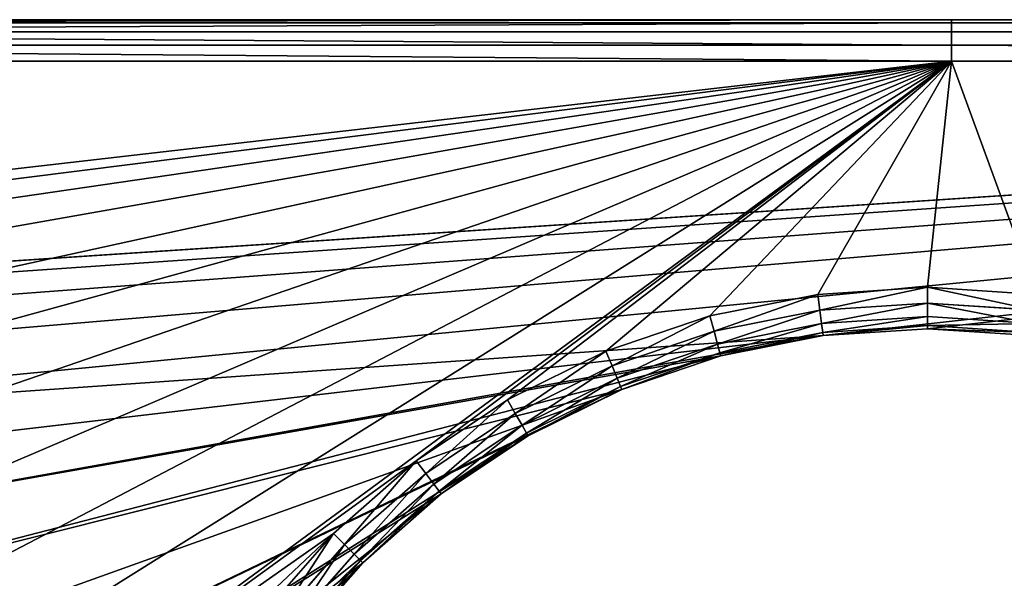
# Model space of a CAD drawing. Extents: x 607 to 811, y 287 to 394.
# Drawn here: x 728 to 731, y 358 to 360 of the extents above; entities that cross this region are included whole.
import ezdxf

# ---------------------------------------------------------------- set-up
doc = ezdxf.new("R2010")
doc.units = 0
doc.header["$LTSCALE"] = 2.54
doc.layers.get('0').update_dxf_attribs({"linetype": 'CONTINUOUS'})

# ---------------------------------------------------------------- blocks, each defined once
blk = doc.blocks.new('BERKER_R_1_RAMKA_3X')
at = {"color": 0}
for p, q in [((1.2, 8.178), (21.1, 8.178)), ((1.2, 8.178), (21.1, 8.178)), ((11.245, 8.178, 0.85), (4.007, 8.178, 0.85)), ((11.245, 8.178, 0.85), (4.007, 8.178, 0.85)), ((4.007, 8.1666, 0.9074), (11.245, 8.1666, 0.9074)), ((4.007, 8.1666, 0.9074), (11.245, 8.1666, 0.9074)), ((11.245, 8.178, 0.85), (11.245, 8.1666, 0.9074)), ((21.1, 8.178, 0.85), (11.245, 8.178, 0.85)), ((11.245, 8.178, 0.85), (11.245, 8.1666, 0.9074)), ((21.1, 8.178, 0.85), (11.245, 8.178, 0.85)), ((11.245, 8.1666, 0.9074), (21.0996, 8.1666, 0.9074)), ((11.245, 8.1666, 0.9074), (11.245, 8.1341, 0.9561)), ((11.245, 8.1666, 0.9074), (11.245, 8.1341, 0.9561)), ((11.245, 8.1666, 0.9074), (21.0996, 8.1666, 0.9074)), ((4.007, 8.1341, 0.9561), (11.245, 8.1341, 0.9561)), ((4.007, 8.1341, 0.9561), (11.245, 8.1341, 0.9561)), ((11.245, 8.1341, 0.9561), (21.0986, 8.1341, 0.9561)), ((11.245, 8.1341, 0.9561), (11.245, 8.0854, 0.9886)), ((11.245, 8.1341, 0.9561), (21.0986, 8.1341, 0.9561)), ((11.245, 8.1341, 0.9561), (11.245, 8.0854, 0.9886)), ((4.007, 8.0854, 0.9886), (11.245, 8.0854, 0.9886)), ((4.007, 8.0854, 0.9886), (11.245, 8.0854, 0.9886)), ((11.245, 8.0854, 0.9886), (11.245, 8.028, 1)), ((11.245, 8.0854, 0.9886), (21.097, 8.0854, 0.9886)), ((11.245, 8.0854, 0.9886), (21.097, 8.0854, 0.9886)), ((11.245, 8.0854, 0.9886), (11.245, 8.028, 1)), ((4.007, 8.028, 1), (11.245, 8.028, 1)), ((4.007, 8.028, 1), (11.245, 8.028, 1)), ((11.245, 8.028, 1), (21.0951, 8.028, 1)), ((11.245, 8.028, 1), (21.0951, 8.028, 1)), ((11.157, 7.2067, 1), (10.7588, 7.1806, 1)), ((11.157, 7.2067, 1), (10.7588, 7.1806, 1)), ((11.157, 7.1491, 0.9886), (11.157, 7.2067, 1)), ((11.5551, 7.1806, 1), (11.157, 7.2067, 1)), ((11.157, 7.1491, 0.9886), (11.157, 7.2067, 1)), ((11.5551, 7.1806, 1), (11.157, 7.2067, 1)), ((10.7588, 7.1806, 1), (10.3675, 7.1027, 1)), ((10.7588, 7.1806, 1), (10.3675, 7.1027, 1)), ((10.7663, 7.1235, 0.9886), (10.7588, 7.1806, 1)), ((10.7663, 7.1235, 0.9886), (10.7588, 7.1806, 1)), ((10.7663, 7.1235, 0.9886), (10.3824, 7.0472, 0.9886)), ((10.7663, 7.1235, 0.9886), (10.3824, 7.0472, 0.9886)), ((11.157, 7.1491, 0.9886), (10.7663, 7.1235, 0.9886)), ((11.157, 7.1491, 0.9886), (10.7663, 7.1235, 0.9886)), ((10.7727, 7.0752, 0.9561), (10.7663, 7.1235, 0.9886)), ((10.7727, 7.0752, 0.9561), (10.7663, 7.1235, 0.9886)), ((11.157, 7.1004, 0.9561), (11.157, 7.1491, 0.9886)), ((11.5476, 7.1235, 0.9886), (11.157, 7.1491, 0.9886)), ((11.157, 7.1004, 0.9561), (11.157, 7.1491, 0.9886)), ((11.5476, 7.1235, 0.9886), (11.157, 7.1491, 0.9886)), ((10.3675, 7.1027, 1), (9.9896, 6.9745, 1)), ((10.3675, 7.1027, 1), (9.9896, 6.9745, 1)), ((10.3824, 7.0472, 0.9886), (10.3675, 7.1027, 1)), ((10.3824, 7.0472, 0.9886), (10.3675, 7.1027, 1)), ((11.157, 7.1004, 0.9561), (10.7727, 7.0752, 0.9561)), ((11.157, 7.1004, 0.9561), (10.7727, 7.0752, 0.9561)), ((11.157, 7.0678, 0.9074), (11.157, 7.1004, 0.9561)), ((11.5412, 7.0752, 0.9561), (11.157, 7.1004, 0.9561)), ((11.5412, 7.0752, 0.9561), (11.157, 7.1004, 0.9561)), ((11.157, 7.0678, 0.9074), (11.157, 7.1004, 0.9561)), ((10.3824, 7.0472, 0.9886), (10.0117, 6.9213, 0.9886)), ((10.3824, 7.0472, 0.9886), (10.0117, 6.9213, 0.9886)), ((10.395, 7.0001, 0.9561), (10.3824, 7.0472, 0.9886)), ((10.395, 7.0001, 0.9561), (10.3824, 7.0472, 0.9886)), ((10.7727, 7.0752, 0.9561), (10.395, 7.0001, 0.9561)), ((10.7727, 7.0752, 0.9561), (10.395, 7.0001, 0.9561)), ((10.7769, 7.0429, 0.9074), (10.7727, 7.0752, 0.9561)), ((10.7769, 7.0429, 0.9074), (10.7727, 7.0752, 0.9561)), ((11.157, 7.0678, 0.9074), (10.7769, 7.0429, 0.9074)), ((11.157, 7.0678, 0.9074), (10.7769, 7.0429, 0.9074)), ((10.7784, 7.0315, 0.85), (11.157, 7.0563, 0.85)), ((10.7784, 7.0315, 0.85), (11.157, 7.0563, 0.85)), ((11.157, 7.0563, 0.85), (11.157, 7.0678, 0.9074)), ((11.537, 7.0429, 0.9074), (11.157, 7.0678, 0.9074)), ((11.537, 7.0429, 0.9074), (11.157, 7.0678, 0.9074)), ((11.157, 7.0563, 0.85), (11.157, 7.0678, 0.9074)), ((11.157, 7.0563, 0.85), (11.5355, 7.0315, 0.85)), ((11.157, 7.0563), (11.157, 7.0563, 0.85)), ((11.157, 7.0563), (11.157, 7.0563, 0.85)), ((11.157, 7.0563, 0.85), (11.5355, 7.0315, 0.85)), ((10.7769, 7.0429, 0.9074), (10.4034, 6.9686, 0.9074)), ((10.7769, 7.0429, 0.9074), (10.4034, 6.9686, 0.9074)), ((10.4064, 6.9575, 0.85), (10.7784, 7.0315, 0.85)), ((10.4064, 6.9575, 0.85), (10.7784, 7.0315, 0.85)), ((10.7784, 7.0315, 0.85), (10.7769, 7.0429, 0.9074)), ((10.7784, 7.0315, 0.85), (10.7769, 7.0429, 0.9074)), ((10.7784, 7.0315), (10.7784, 7.0315, 0.85)), ((10.7784, 7.0315), (10.7784, 7.0315, 0.85)), ((9.9896, 6.9745, 1), (9.6318, 6.798, 1)), ((9.9896, 6.9745, 1), (9.6318, 6.798, 1)), ((10.0117, 6.9213, 0.9886), (9.9896, 6.9745, 1)), ((10.0117, 6.9213, 0.9886), (9.9896, 6.9745, 1)), ((10.395, 7.0001, 0.9561), (10.0303, 6.8763, 0.9561)), ((10.395, 7.0001, 0.9561), (10.0303, 6.8763, 0.9561)), ((10.4034, 6.9686, 0.9074), (10.395, 7.0001, 0.9561)), ((10.4034, 6.9686, 0.9074), (10.395, 7.0001, 0.9561)), ((10.4034, 6.9686, 0.9074), (10.0428, 6.8462, 0.9074)), ((10.4034, 6.9686, 0.9074), (10.0428, 6.8462, 0.9074)), ((10.0472, 6.8356, 0.85), (10.4064, 6.9575, 0.85)), ((10.0472, 6.8356, 0.85), (10.4064, 6.9575, 0.85)), ((10.4064, 6.9575, 0.85), (10.4034, 6.9686, 0.9074)), ((10.4064, 6.9575, 0.85), (10.4034, 6.9686, 0.9074)), ((10.4064, 6.9575), (10.4064, 6.9575, 0.85)), ((10.4064, 6.9575), (10.4064, 6.9575, 0.85)), ((10.0117, 6.9213, 0.9886), (9.6606, 6.7482, 0.9886)), ((10.0117, 6.9213, 0.9886), (9.6606, 6.7482, 0.9886)), ((10.0303, 6.8763, 0.9561), (10.0117, 6.9213, 0.9886)), ((10.0303, 6.8763, 0.9561), (10.0117, 6.9213, 0.9886)), ((10.0303, 6.8763, 0.9561), (9.6849, 6.706, 0.9561)), ((10.0303, 6.8763, 0.9561), (9.6849, 6.706, 0.9561)), ((10.0428, 6.8462, 0.9074), (10.0303, 6.8763, 0.9561)), ((10.0428, 6.8462, 0.9074), (10.0303, 6.8763, 0.9561)), ((10.0428, 6.8462, 0.9074), (9.7012, 6.6777, 0.9074)), ((10.0428, 6.8462, 0.9074), (9.7012, 6.6777, 0.9074)), ((9.707, 6.6678, 0.85), (10.0472, 6.8356, 0.85)), ((9.707, 6.6678, 0.85), (10.0472, 6.8356, 0.85)), ((10.0472, 6.8356, 0.85), (10.0428, 6.8462, 0.9074)), ((10.0472, 6.8356, 0.85), (10.0428, 6.8462, 0.9074)), ((10.0472, 6.8356), (10.0472, 6.8356, 0.85)), ((10.0472, 6.8356), (10.0472, 6.8356, 0.85)), ((9.6318, 6.798, 1), (9.3, 6.5763, 1)), ((9.6318, 6.798, 1), (9.3, 6.5763, 1)), ((9.6606, 6.7482, 0.9886), (9.6318, 6.798, 1)), ((9.6606, 6.7482, 0.9886), (9.6318, 6.798, 1)), ((9.6606, 6.7482, 0.9886), (9.3351, 6.5307, 0.9886)), ((9.6606, 6.7482, 0.9886), (9.3351, 6.5307, 0.9886)), ((9.6849, 6.706, 0.9561), (9.6606, 6.7482, 0.9886)), ((9.6849, 6.706, 0.9561), (9.6606, 6.7482, 0.9886)), ((9.6849, 6.706, 0.9561), (9.3647, 6.492, 0.9561)), ((9.6849, 6.706, 0.9561), (9.3647, 6.492, 0.9561)), ((9.7012, 6.6777, 0.9074), (9.6849, 6.706, 0.9561)), ((9.7012, 6.6777, 0.9074), (9.6849, 6.706, 0.9561)), ((9.7012, 6.6777, 0.9074), (9.3846, 6.4662, 0.9074)), ((9.7012, 6.6777, 0.9074), (9.3846, 6.4662, 0.9074)), ((9.3915, 6.4571, 0.85), (9.707, 6.6678, 0.85)), ((9.3915, 6.4571, 0.85), (9.707, 6.6678, 0.85)), ((9.707, 6.6678, 0.85), (9.7012, 6.6777, 0.9074)), ((9.707, 6.6678, 0.85), (9.7012, 6.6777, 0.9074)), ((9.707, 6.6678), (9.707, 6.6678, 0.85)), ((9.707, 6.6678), (9.707, 6.6678, 0.85)), ((9.3, 6.5763, 1), (9, 6.3133, 1)), ((9.3, 6.5763, 1), (9, 6.3133, 1)), ((9.3351, 6.5307, 0.9886), (9.3, 6.5763, 1)), ((9.3351, 6.5307, 0.9886), (9.3, 6.5763, 1)), ((9.3351, 6.5307, 0.9886), (9.0407, 6.2726, 0.9886)), ((9.3351, 6.5307, 0.9886), (9.0407, 6.2726, 0.9886)), ((9.3647, 6.492, 0.9561), (9.3351, 6.5307, 0.9886)), ((9.3647, 6.492, 0.9561), (9.3351, 6.5307, 0.9886)), ((9.3647, 6.492, 0.9561), (9.0752, 6.2381, 0.9561)), ((9.3647, 6.492, 0.9561), (9.0752, 6.2381, 0.9561)), ((9.3846, 6.4662, 0.9074), (9.3647, 6.492, 0.9561)), ((9.3846, 6.4662, 0.9074), (9.3647, 6.492, 0.9561)), ((9.3846, 6.4662, 0.9074), (9.0982, 6.215, 0.9074)), ((9.3846, 6.4662, 0.9074), (9.0982, 6.215, 0.9074)), ((9.1063, 6.207, 0.85), (9.3915, 6.4571, 0.85)), ((9.1063, 6.207, 0.85), (9.3915, 6.4571, 0.85)), ((9.3915, 6.4571, 0.85), (9.3846, 6.4662, 0.9074)), ((9.3915, 6.4571, 0.85), (9.3846, 6.4662, 0.9074)), ((9.3915, 6.4571), (9.3915, 6.4571, 0.85)), ((9.3915, 6.4571), (9.3915, 6.4571, 0.85)), ((9, 6.3133, 1), (8.737, 6.0133, 1)), ((9, 6.3133, 1), (8.737, 6.0133, 1)), ((9.0407, 6.2726, 0.9886), (9, 6.3133, 1)), ((9.0407, 6.2726, 0.9886), (9, 6.3133, 1)), ((9.0407, 6.2726, 0.9886), (8.7826, 5.9782, 0.9886)), ((9.0407, 6.2726, 0.9886), (8.7826, 5.9782, 0.9886)), ((9.0752, 6.2381, 0.9561), (9.0407, 6.2726, 0.9886)), ((9.0752, 6.2381, 0.9561), (9.0407, 6.2726, 0.9886)), ((9.0752, 6.2381, 0.9561), (8.8213, 5.9486, 0.9561)), ((9.0752, 6.2381, 0.9561), (8.8213, 5.9486, 0.9561)), ((9.0982, 6.215, 0.9074), (9.0752, 6.2381, 0.9561)), ((9.0982, 6.215, 0.9074), (9.0752, 6.2381, 0.9561)), ((9.0982, 6.215, 0.9074), (8.8471, 5.9287, 0.9074)), ((9.0982, 6.215, 0.9074), (8.8471, 5.9287, 0.9074)), ((8.8562, 5.9218, 0.85), (9.1063, 6.207, 0.85)), ((8.8562, 5.9218, 0.85), (9.1063, 6.207, 0.85)), ((9.1063, 6.207, 0.85), (9.0982, 6.215, 0.9074)), ((9.1063, 6.207, 0.85), (9.0982, 6.215, 0.9074)), ((9.1063, 6.207), (9.1063, 6.207, 0.85)), ((9.1063, 6.207), (9.1063, 6.207, 0.85))]:
    blk.add_line(p, q, dxfattribs=at)
mesh = blk.add_polyface(dxfattribs=at)
corners = [(0.0103, 7.1346), (0, 1.2), (0, 6.978), (0.0103, 1.0434), (0.0409, 7.2886), (0.0409, 0.8894), (0.0913, 7.4372), (0.0913, 0.7408), (0.1608, 7.578), (0.1608, 0.6), (0.248, 7.7085), (0.248, 0.4695), (0.3515, 7.8265), (0.3515, 0.3515), (0.4695, 7.93), (0.4695, 0.248), (0.6, 8.0172), (0.6, 0.1608), (0.7408, 8.0867), (0.7408, 0.0913), (0.8894, 8.1371), (0.8894, 0.0409), (1.0434, 8.1677), (1.0434, 0.0103), (1.2, 8.178), (1.2, 0), (1.207, 4.1563), (1.2318, 4.5349), (1.3058, 4.9069), (1.4277, 5.2661), (1.5955, 5.6063), (1.8062, 5.9218), (2.0563, 6.207), (2.3415, 6.4571), (2.657, 6.6678), (2.9972, 6.8356), (3.3564, 6.9575), (3.7284, 7.0315), (21.1, 8.178), (4.107, 7.0563), (4.4855, 7.0315), (4.8575, 6.9575), (5.2167, 6.8356), (5.557, 6.6678), (10.7784, 7.0315), (5.8724, 6.4571), (6.1576, 6.207), (10.4064, 6.9575), (6.4077, 5.9218), (10.0472, 6.8356), (6.6184, 5.6063), (6.7862, 5.2661), (9.707, 6.6678), (6.9081, 4.9069), (9.3915, 6.4571), (6.9821, 4.5349), (9.1063, 6.207), (7.007, 4.1563), (8.8562, 5.9218), (8.6455, 5.6063), (8.4777, 5.2661), (8.3558, 4.9069), (8.2818, 4.5349), (8.257, 4.1563), (11.157, 7.0563), (11.5355, 7.0315), (11.9075, 6.9575), (12.2667, 6.8356), (12.607, 6.6678), (12.9224, 6.4571), (13.2076, 6.207), (13.4577, 5.9218), (17.4564, 6.9575), (17.0972, 6.8356), (13.6684, 5.6063), (13.8362, 5.2661), (16.757, 6.6678), (13.9581, 4.9069), (16.4415, 6.4571), (14.0321, 4.5349), (16.1563, 6.207), (14.057, 4.1563), (15.9062, 5.9218), (15.6955, 5.6063), (15.5277, 5.2661), (15.4058, 4.9069), (15.3318, 4.5349), (15.307, 4.1563), (17.8284, 7.0315), (18.207, 7.0563), (18.5855, 7.0315), (18.9575, 6.9575), (19.3167, 6.8356), (19.657, 6.6678), (19.9724, 6.4571), (20.2576, 6.207), (20.5077, 5.9218), (20.7184, 5.6063), (20.8862, 5.2661), (21.0081, 4.9069), (21.0821, 4.5349), (21.107, 4.1563), (21.2566, 8.1677), (3.7284, 1.2812), (21.1, 0), (3.3564, 1.3552), (2.9972, 1.4771), (2.657, 1.6449), (2.3415, 1.8556), (2.0563, 2.1057), (1.8062, 2.3909), (1.5955, 2.7063), (1.4277, 3.0466), (1.3058, 3.4058), (1.2318, 3.7778), (4.107, 1.2563), (4.4855, 1.2812), (4.8575, 1.3552), (5.2167, 1.4771), (5.557, 1.6449), (5.8724, 1.8556), (10.7784, 1.2812), (6.1576, 2.1057), (10.4064, 1.3552), (6.4077, 2.3909), (10.0472, 1.4771), (6.6184, 2.7063), (6.7862, 3.0466), (9.707, 1.6449), (6.9081, 3.4058), (9.3915, 1.8556), (6.9821, 3.7778), (9.1063, 2.1057), (8.8562, 2.3909), (8.6455, 2.7063), (8.4777, 3.0466), (8.3558, 3.4058), (8.2818, 3.7778), (11.157, 1.2563), (11.5355, 1.2812), (11.9075, 1.3552), (12.2667, 1.4771), (12.607, 1.6449), (12.9224, 1.8556), (13.2076, 2.1057), (13.4577, 2.3909), (13.6684, 2.7063), (17.0972, 1.4771), (13.8362, 3.0466), (16.757, 1.6449), (13.9581, 3.4058), (16.4415, 1.8556), (14.0321, 3.7778), (16.1563, 2.1057), (15.9062, 2.3909), (15.6955, 2.7063), (15.5277, 3.0466), (15.4058, 3.4058), (15.3318, 3.7778), (17.4564, 1.3552), (17.8284, 1.2812), (18.207, 1.2563), (18.5855, 1.2812), (18.9575, 1.3552), (19.3167, 1.4771), (19.657, 1.6449), (19.9724, 1.8556), (20.2576, 2.1057), (20.5077, 2.3909), (20.7184, 2.7063), (20.8862, 3.0466), (21.0081, 3.4058), (21.0821, 3.7778), (21.2566, 0.0103), (21.4106, 8.1371), (21.4106, 0.0409), (21.5592, 8.0867), (21.5592, 0.0913), (21.7, 8.0172), (21.7, 0.1608), (21.8305, 7.93), (21.8305, 0.248), (21.9485, 7.8265), (21.9485, 0.3515), (22.052, 7.7085), (22.052, 0.4695), (22.1392, 7.578), (22.1392, 0.6), (22.2087, 7.4372), (22.2087, 0.7408), (22.2591, 7.2886), (22.2591, 0.8894), (22.2897, 7.1346), (22.2897, 1.0434), (22.3, 6.978), (22.3, 1.2)]
mesh.append_faces([[corners[k] for k in face] for face in [(0, 1, 2), (193, 194, 195)]], dxfattribs={"vtx0": -1, "color": 0})
mesh.append_faces([[corners[k] for k in face] for face in [(1, 0, 3), (3, 4, 5), (5, 6, 7), (7, 8, 9), (9, 10, 11), (11, 12, 13), (13, 14, 15), (15, 16, 17), (17, 18, 19), (19, 20, 21), (21, 22, 23), (23, 24, 25), (26, 24, 27), (27, 24, 28), (28, 24, 29), (29, 24, 30), (30, 24, 31), (31, 24, 32), (32, 24, 33), (33, 24, 34), (34, 24, 35), (35, 24, 36), (36, 24, 37), (37, 38, 39), (39, 38, 40), (40, 38, 41), (41, 38, 42), (42, 38, 43), (43, 44, 45), (45, 44, 46), (46, 47, 48), (48, 49, 50), (50, 49, 51), (51, 52, 53), (53, 54, 55), (55, 56, 57), (44, 38, 64), (64, 38, 65), (65, 38, 66), (66, 38, 67), (67, 38, 68), (68, 38, 69), (69, 38, 70), (70, 38, 71), (71, 73, 74), (74, 73, 75), (75, 76, 77), (77, 78, 79), (79, 80, 81), (72, 38, 88), (88, 38, 89), (89, 38, 90), (90, 38, 91), (91, 38, 92), (92, 38, 93), (93, 38, 94), (94, 38, 95), (95, 38, 96), (96, 38, 97), (97, 38, 98), (98, 38, 99), (99, 38, 100), (100, 38, 101), (25, 103, 104), (103, 25, 105), (105, 25, 106), (106, 25, 107), (107, 25, 108), (108, 25, 109), (109, 25, 110), (110, 25, 111), (111, 25, 112), (112, 25, 113), (113, 25, 114), (114, 25, 26), (121, 122, 123), (123, 124, 125), (125, 127, 128), (128, 129, 130), (130, 131, 132), (132, 57, 133), (133, 57, 134), (134, 57, 135), (135, 57, 136), (136, 57, 137), (137, 57, 63), (147, 148, 149), (149, 150, 151), (151, 152, 153), (153, 81, 154), (154, 81, 155), (155, 81, 156), (156, 81, 157), (157, 81, 158), (158, 81, 87), (104, 101, 173), (173, 174, 175), (175, 176, 177), (177, 178, 179), (179, 180, 181), (181, 182, 183), (183, 184, 185), (185, 186, 187), (187, 188, 189), (189, 190, 191), (191, 192, 193)]], dxfattribs={"vtx0": -1, "vtx1": -1, "color": 0})
mesh.append_faces([[corners[k] for k in face] for face in [(25, 24, 26), (43, 38, 44), (71, 38, 72), (104, 120, 121), (104, 146, 147), (173, 101, 102)]], dxfattribs={"vtx0": -1, "vtx1": -1, "vtx2": -1, "color": 0})
mesh.append_faces([[corners[k] for k in face] for face in [(3, 0, 4), (5, 4, 6), (7, 6, 8), (9, 8, 10), (11, 10, 12), (13, 12, 14), (15, 14, 16), (17, 16, 18), (19, 18, 20), (21, 20, 22), (23, 22, 24), (37, 24, 38), (46, 44, 47), (48, 47, 49), (51, 49, 52), (53, 52, 54), (55, 54, 56), (57, 56, 58), (57, 58, 59), (57, 59, 60), (57, 60, 61), (57, 61, 62), (57, 62, 63), (71, 72, 73), (75, 73, 76), (77, 76, 78), (79, 78, 80), (81, 80, 82), (81, 82, 83), (81, 83, 84), (81, 84, 85), (81, 85, 86), (81, 86, 87), (101, 38, 102), (104, 103, 115), (104, 115, 116), (104, 116, 117), (104, 117, 118), (104, 118, 119), (104, 119, 120), (121, 120, 122), (123, 122, 124), (125, 124, 126), (125, 126, 127), (128, 127, 129), (130, 129, 131), (132, 131, 57), (104, 121, 138), (104, 138, 139), (104, 139, 140), (104, 140, 141), (104, 141, 142), (104, 142, 143), (104, 143, 144), (104, 144, 145), (104, 145, 146), (147, 146, 148), (149, 148, 150), (151, 150, 152), (153, 152, 81), (104, 147, 159), (104, 159, 160), (104, 160, 161), (104, 161, 162), (104, 162, 163), (104, 163, 164), (104, 164, 165), (104, 165, 166), (104, 166, 167), (104, 167, 168), (104, 168, 169), (104, 169, 170), (104, 170, 171), (104, 171, 172), (104, 172, 101), (173, 102, 174), (175, 174, 176), (177, 176, 178), (179, 178, 180), (181, 180, 182), (183, 182, 184), (185, 184, 186), (187, 186, 188), (189, 188, 190), (191, 190, 192), (193, 192, 194)]], dxfattribs={"vtx0": -1, "vtx2": -1, "color": 0})
mesh = blk.add_polyface(dxfattribs=at)
corners = [(1.2, 8.178, 0.85), (21.1, 8.178), (1.2, 8.178), (21.1, 8.178, 0.85), (4.007, 8.178, 0.85), (11.245, 8.178, 0.85)]
mesh.append_faces([[corners[k] for k in face] for face in [(0, 1, 2), (3, 4, 5)]], dxfattribs={"vtx0": -1, "color": 0})
mesh.append_faces([[corners[k] for k in face] for face in [(1, 0, 3)]], dxfattribs={"vtx0": -1, "vtx1": -1, "color": 0})
mesh.append_faces([[corners[k] for k in face] for face in [(3, 0, 4)]], dxfattribs={"vtx0": -1, "vtx2": -1, "color": 0})
mesh = blk.add_polyface(dxfattribs=at)
corners = [(4.007, 8.1666, 0.9074), (11.245, 8.178, 0.85), (4.007, 8.178, 0.85), (11.245, 8.1666, 0.9074)]
mesh.append_faces([[corners[k] for k in face] for face in [(0, 1, 2), (1, 0, 3)]], dxfattribs={"vtx0": -1, "color": 0})
mesh = blk.add_polyface(dxfattribs=at)
corners = [(4.007, 8.1341, 0.9561), (11.245, 8.1666, 0.9074), (4.007, 8.1666, 0.9074), (11.245, 8.1341, 0.9561)]
mesh.append_faces([[corners[k] for k in face] for face in [(0, 1, 2), (1, 0, 3)]], dxfattribs={"vtx0": -1, "color": 0})
mesh = blk.add_polyface(dxfattribs=at)
corners = [(11.245, 8.1666, 0.9074), (21.1, 8.178, 0.85), (11.245, 8.178, 0.85), (21.0996, 8.1666, 0.9074)]
mesh.append_faces([[corners[k] for k in face] for face in [(0, 1, 2), (1, 0, 3)]], dxfattribs={"vtx0": -1, "color": 0})
mesh = blk.add_polyface(dxfattribs=at)
corners = [(11.245, 8.1341, 0.9561), (21.0996, 8.1666, 0.9074), (11.245, 8.1666, 0.9074), (21.0986, 8.1341, 0.9561)]
mesh.append_faces([[corners[k] for k in face] for face in [(0, 1, 2), (1, 0, 3)]], dxfattribs={"vtx0": -1, "color": 0})
mesh = blk.add_polyface(dxfattribs=at)
corners = [(11.245, 8.0854, 0.9886), (4.007, 8.1341, 0.9561), (4.007, 8.0854, 0.9886), (11.245, 8.1341, 0.9561)]
mesh.append_faces([[corners[k] for k in face] for face in [(0, 1, 2), (1, 0, 3)]], dxfattribs={"vtx0": -1, "color": 0})
mesh = blk.add_polyface(dxfattribs=at)
corners = [(21.097, 8.0854, 0.9886), (11.245, 8.1341, 0.9561), (11.245, 8.0854, 0.9886), (21.0986, 8.1341, 0.9561)]
mesh.append_faces([[corners[k] for k in face] for face in [(0, 1, 2), (1, 0, 3)]], dxfattribs={"vtx0": -1, "color": 0})
mesh = blk.add_polyface(dxfattribs=at)
corners = [(11.245, 8.028, 1), (4.007, 8.0854, 0.9886), (4.007, 8.028, 1), (11.245, 8.0854, 0.9886)]
mesh.append_faces([[corners[k] for k in face] for face in [(0, 1, 2), (1, 0, 3)]], dxfattribs={"vtx0": -1, "color": 0})
mesh = blk.add_polyface(dxfattribs=at)
corners = [(21.0951, 8.028, 1), (11.245, 8.0854, 0.9886), (11.245, 8.028, 1), (21.097, 8.0854, 0.9886)]
mesh.append_faces([[corners[k] for k in face] for face in [(0, 1, 2), (1, 0, 3)]], dxfattribs={"vtx0": -1, "color": 0})
mesh = blk.add_polyface(dxfattribs=at)
corners = [(1.063, 0.1593, 1), (1.0566, 4.1563, 1), (0.9283, 0.1861, 1), (1.0827, 3.7582, 1), (1.2049, 0.15, 1), (1.1606, 3.3669, 1), (1.2888, 2.989, 1), (1.4653, 2.6312, 1), (1.687, 2.2994, 1), (1.95, 1.9994, 1), (2.25, 1.7364, 1), (2.5818, 1.5147, 1), (2.9396, 1.3382, 1), (3.3175, 1.21, 1), (3.7088, 1.1321, 1), (4.107, 1.106, 1), (21.0951, 0.15, 1), (4.5051, 1.1321, 1), (4.8964, 1.21, 1), (5.2743, 1.3382, 1), (5.6321, 1.5147, 1), (10.7588, 1.1321, 1), (5.9639, 1.7364, 1), (6.2639, 1.9994, 1), (10.3675, 1.21, 1), (6.5269, 2.2994, 1), (9.9896, 1.3382, 1), (6.7486, 2.6312, 1), (9.6318, 1.5147, 1), (6.9251, 2.989, 1), (9.3, 1.7364, 1), (7.0533, 3.3669, 1), (9, 1.9994, 1), (7.1312, 3.7582, 1), (8.737, 2.2994, 1), (7.1573, 4.1563, 1), (8.5153, 2.6312, 1), (8.3388, 2.989, 1), (8.2106, 3.3669, 1), (8.1327, 3.7582, 1), (8.1066, 4.1563, 1), (11.157, 1.106, 1), (11.5551, 1.1321, 1), (11.9464, 1.21, 1), (12.3243, 1.3382, 1), (12.6821, 1.5147, 1), (13.0139, 1.7364, 1), (13.3139, 1.9994, 1), (13.5769, 2.2994, 1), (17.4175, 1.21, 1), (17.0396, 1.3382, 1), (13.7986, 2.6312, 1), (16.6818, 1.5147, 1), (13.9751, 2.989, 1), (16.35, 1.7364, 1), (14.1033, 3.3669, 1), (16.05, 1.9994, 1), (14.1812, 3.7582, 1), (15.787, 2.2994, 1), (14.2073, 4.1563, 1), (15.5653, 2.6312, 1), (15.3888, 2.989, 1), (15.2606, 3.3669, 1), (15.1827, 3.7582, 1), (15.1566, 4.1563, 1), (17.8088, 1.1321, 1), (18.207, 1.106, 1), (18.6051, 1.1321, 1), (18.9964, 1.21, 1), (19.3743, 1.3382, 1), (19.7321, 1.5147, 1), (20.0639, 1.7364, 1), (20.3639, 1.9994, 1), (20.6269, 2.2994, 1), (20.8486, 2.6312, 1), (21.0251, 2.989, 1), (21.1533, 3.3669, 1), (21.237, 0.1593, 1), (21.2312, 3.7582, 1), (21.2573, 4.1563, 1), (21.3717, 0.1861, 1), (0.1593, 1.063, 1), (0.15, 6.9731, 1), (0.15, 1.2049, 1), (0.1593, 7.115, 1), (0.1861, 0.9283, 1), (0.1861, 7.2497, 1), (0.2302, 0.7983, 1), (0.2302, 7.3797, 1), (0.291, 0.6752, 1), (0.291, 7.5028, 1), (0.3672, 7.617, 1), (0.3672, 0.561, 1), (0.4578, 0.4578, 1), (0.4578, 7.7202, 1), (0.561, 7.8108, 1), (0.561, 0.3672, 1), (0.6752, 0.291, 1), (0.6752, 7.887, 1), (0.7983, 7.9478, 1), (0.7983, 0.2302, 1), (0.9283, 7.9919, 1), (1.063, 8.0187, 1), (1.0827, 4.5545, 1), (1.2049, 8.028, 1), (1.1606, 4.9458, 1), (1.2888, 5.3237, 1), (1.4653, 5.6815, 1), (1.687, 6.0133, 1), (1.95, 6.3133, 1), (2.25, 6.5763, 1), (4.007, 8.028, 1), (2.5818, 6.798, 1), (2.9396, 6.9745, 1), (3.3175, 7.1027, 1), (3.7088, 7.1806, 1), (4.107, 7.2067, 1), (11.245, 8.028, 1), (4.5051, 7.1806, 1), (4.8964, 7.1027, 1), (5.2743, 6.9745, 1), (5.6321, 6.798, 1), (5.9639, 6.5763, 1), (6.2639, 6.3133, 1), (6.5269, 6.0133, 1), (6.7486, 5.6815, 1), (6.9251, 5.3237, 1), (7.0533, 4.9458, 1), (9.3, 6.5763, 1), (9, 6.3133, 1), (7.1312, 4.5545, 1), (8.737, 6.0133, 1), (8.5153, 5.6815, 1), (8.3388, 5.3237, 1), (8.2106, 4.9458, 1), (8.1327, 4.5545, 1), (9.6318, 6.798, 1), (9.9896, 6.9745, 1), (10.3675, 7.1027, 1), (10.7588, 7.1806, 1), (11.157, 7.2067, 1), (11.5551, 7.1806, 1), (21.0951, 8.028, 1), (11.9464, 7.1027, 1), (12.3243, 6.9745, 1), (12.6821, 6.798, 1), (13.0139, 6.5763, 1), (13.3139, 6.3133, 1), (17.4175, 7.1027, 1), (13.5769, 6.0133, 1), (17.0396, 6.9745, 1), (13.7986, 5.6815, 1), (16.6818, 6.798, 1), (13.9751, 5.3237, 1), (16.35, 6.5763, 1), (14.1033, 4.9458, 1), (16.05, 6.3133, 1), (14.1812, 4.5545, 1), (15.787, 6.0133, 1), (15.5653, 5.6815, 1), (15.3888, 5.3237, 1), (15.2606, 4.9458, 1), (15.1827, 4.5545, 1), (17.8088, 7.1806, 1), (18.207, 7.2067, 1), (18.6051, 7.1806, 1), (18.9964, 7.1027, 1), (19.3743, 6.9745, 1), (19.7321, 6.798, 1), (20.0639, 6.5763, 1), (20.3639, 6.3133, 1), (20.6269, 6.0133, 1), (20.8486, 5.6815, 1), (21.0251, 5.3237, 1), (21.1533, 4.9458, 1), (21.237, 8.0187, 1), (21.2312, 4.5545, 1), (21.3717, 7.9919, 1), (21.5017, 0.2302, 1), (21.5017, 7.9478, 1), (21.6248, 0.291, 1), (21.6248, 7.887, 1), (21.739, 7.8108, 1), (21.739, 0.3672, 1), (21.8422, 0.4578, 1), (21.8422, 7.7202, 1), (21.9328, 0.561, 1), (21.9328, 7.617, 1), (22.009, 0.6752, 1), (22.009, 7.5028, 1), (22.0698, 7.3797, 1), (22.0698, 0.7983, 1), (22.1139, 0.9283, 1), (22.1139, 7.2497, 1), (22.1407, 7.115, 1), (22.1407, 1.063, 1), (22.15, 1.2049, 1), (22.15, 6.9731, 1)]
mesh.append_faces([[corners[k] for k in face] for face in [(81, 82, 83), (194, 196, 197)]], dxfattribs={"vtx0": -1, "color": 0})
mesh.append_faces([[corners[k] for k in face] for face in [(0, 1, 2), (1, 0, 3), (3, 4, 5), (5, 4, 6), (6, 4, 7), (7, 4, 8), (8, 4, 9), (9, 4, 10), (10, 4, 11), (11, 4, 12), (12, 4, 13), (13, 4, 14), (14, 4, 15), (15, 16, 17), (17, 16, 18), (18, 16, 19), (19, 16, 20), (20, 21, 22), (22, 21, 23), (23, 24, 25), (25, 26, 27), (27, 28, 29), (29, 30, 31), (31, 32, 33), (33, 34, 35), (21, 16, 41), (41, 16, 42), (42, 16, 43), (43, 16, 44), (44, 16, 45), (45, 16, 46), (46, 16, 47), (47, 16, 48), (48, 50, 51), (51, 52, 53), (53, 54, 55), (55, 56, 57), (57, 58, 59), (49, 16, 65), (65, 16, 66), (66, 16, 67), (67, 16, 68), (68, 16, 69), (69, 16, 70), (70, 16, 71), (71, 16, 72), (72, 16, 73), (73, 16, 74), (74, 16, 75), (75, 16, 76), (76, 77, 78), (78, 77, 79), (82, 81, 84), (84, 85, 86), (86, 87, 88), (88, 89, 90), (90, 89, 91), (91, 93, 94), (94, 93, 95), (95, 97, 98), (98, 97, 99), (99, 2, 101), (101, 2, 102), (102, 103, 104), (104, 110, 111), (111, 116, 117), (128, 127, 129), (129, 130, 131), (131, 35, 132), (132, 35, 133), (133, 35, 134), (134, 35, 135), (135, 35, 40), (117, 141, 142), (148, 149, 150), (150, 151, 152), (152, 153, 154), (154, 155, 156), (156, 157, 158), (158, 59, 159), (159, 59, 160), (160, 59, 161), (161, 59, 162), (162, 59, 64), (142, 174, 175), (175, 79, 177), (177, 178, 179), (179, 180, 181), (181, 180, 182), (182, 184, 185), (185, 186, 187), (187, 188, 189), (189, 188, 190), (190, 192, 193), (193, 192, 194)]], dxfattribs={"vtx0": -1, "vtx1": -1, "color": 0})
mesh.append_faces([[corners[k] for k in face] for face in [(20, 16, 21), (48, 16, 49), (102, 2, 1), (117, 127, 128), (142, 147, 148), (177, 79, 80)]], dxfattribs={"vtx0": -1, "vtx1": -1, "vtx2": -1, "color": 0})
mesh.append_faces([[corners[k] for k in face] for face in [(3, 0, 4), (15, 4, 16), (23, 21, 24), (25, 24, 26), (27, 26, 28), (29, 28, 30), (31, 30, 32), (33, 32, 34), (35, 34, 36), (35, 36, 37), (35, 37, 38), (35, 38, 39), (35, 39, 40), (48, 49, 50), (51, 50, 52), (53, 52, 54), (55, 54, 56), (57, 56, 58), (59, 58, 60), (59, 60, 61), (59, 61, 62), (59, 62, 63), (59, 63, 64), (76, 16, 77), (79, 77, 80), (84, 81, 85), (86, 85, 87), (88, 87, 89), (91, 89, 92), (91, 92, 93), (95, 93, 96), (95, 96, 97), (99, 97, 100), (99, 100, 2), (102, 1, 103), (104, 103, 105), (104, 105, 106), (104, 106, 107), (104, 107, 108), (104, 108, 109), (104, 109, 110), (111, 110, 112), (111, 112, 113), (111, 113, 114), (111, 114, 115), (111, 115, 116), (117, 116, 118), (117, 118, 119), (117, 119, 120), (117, 120, 121), (117, 121, 122), (117, 122, 123), (117, 123, 124), (117, 124, 125), (117, 125, 126), (117, 126, 127), (129, 127, 130), (131, 130, 35), (117, 128, 136), (117, 136, 137), (117, 137, 138), (117, 138, 139), (117, 139, 140), (117, 140, 141), (142, 141, 143), (142, 143, 144), (142, 144, 145), (142, 145, 146), (142, 146, 147), (148, 147, 149), (150, 149, 151), (152, 151, 153), (154, 153, 155), (156, 155, 157), (158, 157, 59), (142, 148, 163), (142, 163, 164), (142, 164, 165), (142, 165, 166), (142, 166, 167), (142, 167, 168), (142, 168, 169), (142, 169, 170), (142, 170, 171), (142, 171, 172), (142, 172, 173), (142, 173, 174), (175, 174, 176), (175, 176, 79), (177, 80, 178), (179, 178, 180), (182, 180, 183), (182, 183, 184), (185, 184, 186), (187, 186, 188), (190, 188, 191), (190, 191, 192), (194, 192, 195), (194, 195, 196)]], dxfattribs={"vtx0": -1, "vtx2": -1, "color": 0})
mesh = blk.add_polyface(dxfattribs=at)
corners = [(10.7663, 7.1235, 0.9886), (11.157, 7.2067, 1), (10.7588, 7.1806, 1), (11.157, 7.1491, 0.9886)]
mesh.append_faces([[corners[k] for k in face] for face in [(0, 1, 2), (1, 0, 3)]], dxfattribs={"vtx0": -1, "color": 0})
mesh = blk.add_polyface(dxfattribs=at)
corners = [(11.5476, 7.1235, 0.9886), (11.157, 7.2067, 1), (11.157, 7.1491, 0.9886), (11.5551, 7.1806, 1)]
mesh.append_faces([[corners[k] for k in face] for face in [(0, 1, 2), (1, 0, 3)]], dxfattribs={"vtx0": -1, "color": 0})
mesh = blk.add_polyface(dxfattribs=at)
corners = [(10.3824, 7.0472, 0.9886), (10.7588, 7.1806, 1), (10.3675, 7.1027, 1), (10.7663, 7.1235, 0.9886)]
mesh.append_faces([[corners[k] for k in face] for face in [(0, 1, 2), (1, 0, 3)]], dxfattribs={"vtx0": -1, "color": 0})
mesh = blk.add_polyface(dxfattribs=at)
corners = [(10.395, 7.0001, 0.9561), (10.7663, 7.1235, 0.9886), (10.3824, 7.0472, 0.9886), (10.7727, 7.0752, 0.9561)]
mesh.append_faces([[corners[k] for k in face] for face in [(0, 1, 2), (1, 0, 3)]], dxfattribs={"vtx0": -1, "color": 0})
mesh = blk.add_polyface(dxfattribs=at)
corners = [(10.7727, 7.0752, 0.9561), (11.157, 7.1491, 0.9886), (10.7663, 7.1235, 0.9886), (11.157, 7.1004, 0.9561)]
mesh.append_faces([[corners[k] for k in face] for face in [(0, 1, 2), (1, 0, 3)]], dxfattribs={"vtx0": -1, "color": 0})
mesh = blk.add_polyface(dxfattribs=at)
corners = [(11.5412, 7.0752, 0.9561), (11.157, 7.1491, 0.9886), (11.157, 7.1004, 0.9561), (11.5476, 7.1235, 0.9886)]
mesh.append_faces([[corners[k] for k in face] for face in [(0, 1, 2), (1, 0, 3)]], dxfattribs={"vtx0": -1, "color": 0})
mesh = blk.add_polyface(dxfattribs=at)
corners = [(10.0117, 6.9213, 0.9886), (10.3675, 7.1027, 1), (9.9896, 6.9745, 1), (10.3824, 7.0472, 0.9886)]
mesh.append_faces([[corners[k] for k in face] for face in [(0, 1, 2), (1, 0, 3)]], dxfattribs={"vtx0": -1, "color": 0})
mesh = blk.add_polyface(dxfattribs=at)
corners = [(11.157, 7.1004, 0.9561), (10.7769, 7.0429, 0.9074), (11.157, 7.0678, 0.9074), (10.7727, 7.0752, 0.9561)]
mesh.append_faces([[corners[k] for k in face] for face in [(0, 1, 2), (1, 0, 3)]], dxfattribs={"vtx0": -1, "color": 0})
mesh = blk.add_polyface(dxfattribs=at)
corners = [(11.5412, 7.0752, 0.9561), (11.157, 7.0678, 0.9074), (11.537, 7.0429, 0.9074), (11.157, 7.1004, 0.9561)]
mesh.append_faces([[corners[k] for k in face] for face in [(0, 1, 2), (1, 0, 3)]], dxfattribs={"vtx0": -1, "color": 0})
mesh = blk.add_polyface(dxfattribs=at)
corners = [(10.0303, 6.8763, 0.9561), (10.3824, 7.0472, 0.9886), (10.0117, 6.9213, 0.9886), (10.395, 7.0001, 0.9561)]
mesh.append_faces([[corners[k] for k in face] for face in [(0, 1, 2), (1, 0, 3)]], dxfattribs={"vtx0": -1, "color": 0})
mesh = blk.add_polyface(dxfattribs=at)
corners = [(10.7727, 7.0752, 0.9561), (10.4034, 6.9686, 0.9074), (10.7769, 7.0429, 0.9074), (10.395, 7.0001, 0.9561)]
mesh.append_faces([[corners[k] for k in face] for face in [(0, 1, 2), (1, 0, 3)]], dxfattribs={"vtx0": -1, "color": 0})
mesh = blk.add_polyface(dxfattribs=at)
corners = [(11.157, 7.0678, 0.9074), (10.7784, 7.0315, 0.85), (11.157, 7.0563, 0.85), (10.7769, 7.0429, 0.9074)]
mesh.append_faces([[corners[k] for k in face] for face in [(0, 1, 2), (1, 0, 3)]], dxfattribs={"vtx0": -1, "color": 0})
mesh = blk.add_polyface(dxfattribs=at)
corners = [(11.157, 7.0563, 0.85), (10.7784, 7.0315), (11.157, 7.0563), (10.7784, 7.0315, 0.85)]
mesh.append_faces([[corners[k] for k in face] for face in [(0, 1, 2), (1, 0, 3)]], dxfattribs={"vtx0": -1, "color": 0})
mesh = blk.add_polyface(dxfattribs=at)
corners = [(11.537, 7.0429, 0.9074), (11.157, 7.0563, 0.85), (11.5355, 7.0315, 0.85), (11.157, 7.0678, 0.9074)]
mesh.append_faces([[corners[k] for k in face] for face in [(0, 1, 2), (1, 0, 3)]], dxfattribs={"vtx0": -1, "color": 0})
mesh = blk.add_polyface(dxfattribs=at)
corners = [(11.5355, 7.0315, 0.85), (11.157, 7.0563), (11.5355, 7.0315), (11.157, 7.0563, 0.85)]
mesh.append_faces([[corners[k] for k in face] for face in [(0, 1, 2), (1, 0, 3)]], dxfattribs={"vtx0": -1, "color": 0})
mesh = blk.add_polyface(dxfattribs=at)
corners = [(10.7769, 7.0429, 0.9074), (10.4064, 6.9575, 0.85), (10.7784, 7.0315, 0.85), (10.4034, 6.9686, 0.9074)]
mesh.append_faces([[corners[k] for k in face] for face in [(0, 1, 2), (1, 0, 3)]], dxfattribs={"vtx0": -1, "color": 0})
mesh = blk.add_polyface(dxfattribs=at)
corners = [(10.7784, 7.0315, 0.85), (10.4064, 6.9575), (10.7784, 7.0315), (10.4064, 6.9575, 0.85)]
mesh.append_faces([[corners[k] for k in face] for face in [(0, 1, 2), (1, 0, 3)]], dxfattribs={"vtx0": -1, "color": 0})
mesh = blk.add_polyface(dxfattribs=at)
corners = [(9.6606, 6.7482, 0.9886), (9.9896, 6.9745, 1), (9.6318, 6.798, 1), (10.0117, 6.9213, 0.9886)]
mesh.append_faces([[corners[k] for k in face] for face in [(0, 1, 2), (1, 0, 3)]], dxfattribs={"vtx0": -1, "color": 0})
mesh = blk.add_polyface(dxfattribs=at)
corners = [(10.395, 7.0001, 0.9561), (10.0428, 6.8462, 0.9074), (10.4034, 6.9686, 0.9074), (10.0303, 6.8763, 0.9561)]
mesh.append_faces([[corners[k] for k in face] for face in [(0, 1, 2), (1, 0, 3)]], dxfattribs={"vtx0": -1, "color": 0})
mesh = blk.add_polyface(dxfattribs=at)
corners = [(10.4034, 6.9686, 0.9074), (10.0472, 6.8356, 0.85), (10.4064, 6.9575, 0.85), (10.0428, 6.8462, 0.9074)]
mesh.append_faces([[corners[k] for k in face] for face in [(0, 1, 2), (1, 0, 3)]], dxfattribs={"vtx0": -1, "color": 0})
mesh = blk.add_polyface(dxfattribs=at)
corners = [(10.4064, 6.9575, 0.85), (10.0472, 6.8356), (10.4064, 6.9575), (10.0472, 6.8356, 0.85)]
mesh.append_faces([[corners[k] for k in face] for face in [(0, 1, 2), (1, 0, 3)]], dxfattribs={"vtx0": -1, "color": 0})
mesh = blk.add_polyface(dxfattribs=at)
corners = [(9.6849, 6.706, 0.9561), (10.0117, 6.9213, 0.9886), (9.6606, 6.7482, 0.9886), (10.0303, 6.8763, 0.9561)]
mesh.append_faces([[corners[k] for k in face] for face in [(0, 1, 2), (1, 0, 3)]], dxfattribs={"vtx0": -1, "color": 0})
mesh = blk.add_polyface(dxfattribs=at)
corners = [(10.0303, 6.8763, 0.9561), (9.7012, 6.6777, 0.9074), (10.0428, 6.8462, 0.9074), (9.6849, 6.706, 0.9561)]
mesh.append_faces([[corners[k] for k in face] for face in [(0, 1, 2), (1, 0, 3)]], dxfattribs={"vtx0": -1, "color": 0})
mesh = blk.add_polyface(dxfattribs=at)
corners = [(10.0428, 6.8462, 0.9074), (9.707, 6.6678, 0.85), (10.0472, 6.8356, 0.85), (9.7012, 6.6777, 0.9074)]
mesh.append_faces([[corners[k] for k in face] for face in [(0, 1, 2), (1, 0, 3)]], dxfattribs={"vtx0": -1, "color": 0})
mesh = blk.add_polyface(dxfattribs=at)
corners = [(10.0472, 6.8356, 0.85), (9.707, 6.6678), (10.0472, 6.8356), (9.707, 6.6678, 0.85)]
mesh.append_faces([[corners[k] for k in face] for face in [(0, 1, 2), (1, 0, 3)]], dxfattribs={"vtx0": -1, "color": 0})
mesh = blk.add_polyface(dxfattribs=at)
corners = [(9.3351, 6.5307, 0.9886), (9.6318, 6.798, 1), (9.3, 6.5763, 1), (9.6606, 6.7482, 0.9886)]
mesh.append_faces([[corners[k] for k in face] for face in [(0, 1, 2), (1, 0, 3)]], dxfattribs={"vtx0": -1, "color": 0})
mesh = blk.add_polyface(dxfattribs=at)
corners = [(9.3647, 6.492, 0.9561), (9.6606, 6.7482, 0.9886), (9.3351, 6.5307, 0.9886), (9.6849, 6.706, 0.9561)]
mesh.append_faces([[corners[k] for k in face] for face in [(0, 1, 2), (1, 0, 3)]], dxfattribs={"vtx0": -1, "color": 0})
mesh = blk.add_polyface(dxfattribs=at)
corners = [(9.6849, 6.706, 0.9561), (9.3846, 6.4662, 0.9074), (9.7012, 6.6777, 0.9074), (9.3647, 6.492, 0.9561)]
mesh.append_faces([[corners[k] for k in face] for face in [(0, 1, 2), (1, 0, 3)]], dxfattribs={"vtx0": -1, "color": 0})
mesh = blk.add_polyface(dxfattribs=at)
corners = [(9.7012, 6.6777, 0.9074), (9.3915, 6.4571, 0.85), (9.707, 6.6678, 0.85), (9.3846, 6.4662, 0.9074)]
mesh.append_faces([[corners[k] for k in face] for face in [(0, 1, 2), (1, 0, 3)]], dxfattribs={"vtx0": -1, "color": 0})
mesh = blk.add_polyface(dxfattribs=at)
corners = [(9.707, 6.6678, 0.85), (9.3915, 6.4571), (9.707, 6.6678), (9.3915, 6.4571, 0.85)]
mesh.append_faces([[corners[k] for k in face] for face in [(0, 1, 2), (1, 0, 3)]], dxfattribs={"vtx0": -1, "color": 0})
mesh = blk.add_polyface(dxfattribs=at)
corners = [(9.0407, 6.2726, 0.9886), (9.3, 6.5763, 1), (9, 6.3133, 1), (9.3351, 6.5307, 0.9886)]
mesh.append_faces([[corners[k] for k in face] for face in [(0, 1, 2), (1, 0, 3)]], dxfattribs={"vtx0": -1, "color": 0})
mesh = blk.add_polyface(dxfattribs=at)
corners = [(9.0752, 6.2381, 0.9561), (9.3351, 6.5307, 0.9886), (9.0407, 6.2726, 0.9886), (9.3647, 6.492, 0.9561)]
mesh.append_faces([[corners[k] for k in face] for face in [(0, 1, 2), (1, 0, 3)]], dxfattribs={"vtx0": -1, "color": 0})
mesh = blk.add_polyface(dxfattribs=at)
corners = [(9.3647, 6.492, 0.9561), (9.0982, 6.215, 0.9074), (9.3846, 6.4662, 0.9074), (9.0752, 6.2381, 0.9561)]
mesh.append_faces([[corners[k] for k in face] for face in [(0, 1, 2), (1, 0, 3)]], dxfattribs={"vtx0": -1, "color": 0})
mesh = blk.add_polyface(dxfattribs=at)
corners = [(9.3846, 6.4662, 0.9074), (9.1063, 6.207, 0.85), (9.3915, 6.4571, 0.85), (9.0982, 6.215, 0.9074)]
mesh.append_faces([[corners[k] for k in face] for face in [(0, 1, 2), (1, 0, 3)]], dxfattribs={"vtx0": -1, "color": 0})
mesh = blk.add_polyface(dxfattribs=at)
corners = [(9.3915, 6.4571, 0.85), (9.1063, 6.207), (9.3915, 6.4571), (9.1063, 6.207, 0.85)]
mesh.append_faces([[corners[k] for k in face] for face in [(0, 1, 2), (1, 0, 3)]], dxfattribs={"vtx0": -1, "color": 0})
mesh = blk.add_polyface(dxfattribs=at)
corners = [(8.7826, 5.9782, 0.9886), (9, 6.3133, 1), (8.737, 6.0133, 1), (9.0407, 6.2726, 0.9886)]
mesh.append_faces([[corners[k] for k in face] for face in [(0, 1, 2), (1, 0, 3)]], dxfattribs={"vtx0": -1, "color": 0})
mesh = blk.add_polyface(dxfattribs=at)
corners = [(8.8213, 5.9486, 0.9561), (9.0407, 6.2726, 0.9886), (8.7826, 5.9782, 0.9886), (9.0752, 6.2381, 0.9561)]
mesh.append_faces([[corners[k] for k in face] for face in [(0, 1, 2), (1, 0, 3)]], dxfattribs={"vtx0": -1, "color": 0})
mesh = blk.add_polyface(dxfattribs=at)
corners = [(9.0982, 6.215, 0.9074), (8.8213, 5.9486, 0.9561), (8.8471, 5.9287, 0.9074), (9.0752, 6.2381, 0.9561)]
mesh.append_faces([[corners[k] for k in face] for face in [(0, 1, 2), (1, 0, 3)]], dxfattribs={"vtx0": -1, "color": 0})
mesh = blk.add_polyface(dxfattribs=at)
corners = [(9.1063, 6.207, 0.85), (8.8471, 5.9287, 0.9074), (8.8562, 5.9218, 0.85), (9.0982, 6.215, 0.9074)]
mesh.append_faces([[corners[k] for k in face] for face in [(0, 1, 2), (1, 0, 3)]], dxfattribs={"vtx0": -1, "color": 0})
mesh = blk.add_polyface(dxfattribs=at)
corners = [(9.1063, 6.207), (8.8562, 5.9218, 0.85), (8.8562, 5.9218), (9.1063, 6.207, 0.85)]
mesh.append_faces([[corners[k] for k in face] for face in [(0, 1, 2), (1, 0, 3)]], dxfattribs={"vtx0": -1, "color": 0})

msp = doc.modelspace()

# ---------------------------------------------------------------- block references
at = {"color": 0}
msp.add_blockref('BERKER_R_1_RAMKA_3X', (719.7206, 351.6129), dxfattribs=at)

doc.saveas('drawing.dxf')
